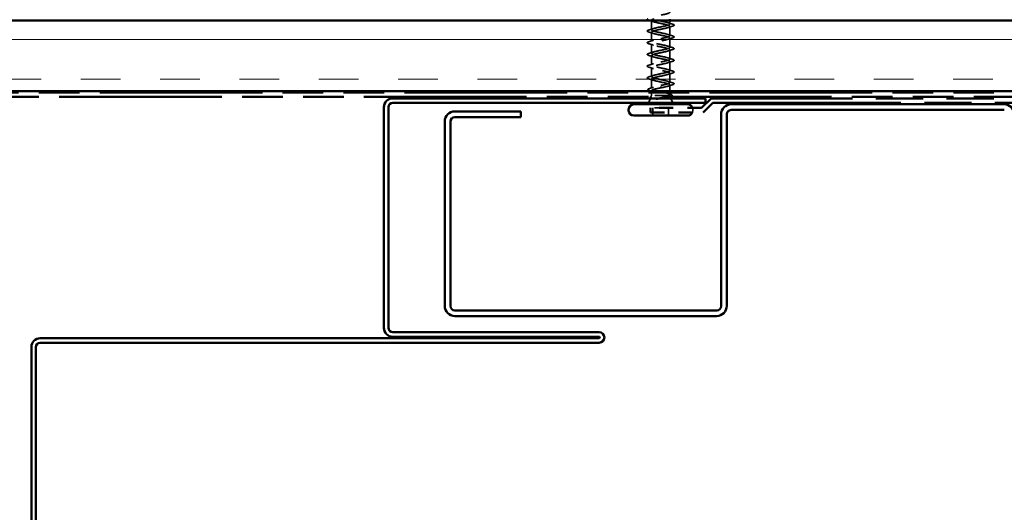
# Model space of a CAD drawing. Units: inches. Extents: x 1 to 120, y -161 to 27.
# Drawn here: x 8 to 15, y -78 to -75 of the extents above; entities that cross this region are included whole.
import ezdxf

# ---------------------------------------------------------------- set-up
doc = ezdxf.new("R2010")
doc.units = ezdxf.units.IN
doc.header["$LTSCALE"] = 2.5
doc.header["$MEASUREMENT"] = 0
doc.linetypes.add('DASHED', pattern=[0.2067, 0.1654, -0.0413])
doc.linetypes.add('DOUBLE_DASH_CHAIN', pattern=[1.2403, 0.6614, -0.0827, 0.1654, -0.0827, 0.1654, -0.0827])
for name, color, linetype, lineweight in [('Hatch (ANSI)', 7, 'Continuous', 18), ('Hidden (ANSI)', 7, 'DASHED', 35), ('Visible (ANSI)', 7, 'Continuous', 50)]:
    doc.layers.add(name, color=color, linetype=linetype, lineweight=lineweight)

msp = doc.modelspace()

# ---------------------------------------------------------------- hatches: boundary and pattern name
at = {"layer": 'Hatch (ANSI)', "true_color": 0x804000}
h = msp.add_hatch(dxfattribs=at)
h.set_pattern_fill('INSUL', color=36, scale=2.25, style=0, pattern_type=2)
h.set_pattern_definition([(0, (0.7126, -91.0424), (0, 0.84375), []), (0, (0.7126, -90.7612), (0, 0.84375), [0.28125, -0.28125]), (0, (0.7126, -90.4799), (0, 0.84375), [0.28125, -0.28125])])
h.paths.add_polyline_path([(20.3983, -74.87687), (6.48633, -74.87687), (6.48633, -75.37687), (20.3983, -75.37687)])

# ---------------------------------------------------------------- linework, layer by layer
at = {"layer": 'Hidden (ANSI)', "ltscale": 0.062755}
for p, q in [((12.63583, -74.94312), (12.63583, -74.87712)), ((12.76583, -74.98462), (12.76583, -74.91862)), ((12.63583, -75.02612), (12.63583, -74.96012)), ((12.76583, -75.06762), (12.76583, -75.00162)), ((12.63583, -75.10912), (12.63583, -75.04312)), ((12.63583, -75.19212), (12.63583, -75.12612)), ((12.76583, -75.15062), (12.76583, -75.08462)), ((12.63583, -75.27512), (12.63583, -75.20912)), ((12.76583, -75.23362), (12.76583, -75.16762)), ((12.76583, -75.31662), (12.76583, -75.25062))]:
    msp.add_line(p, q, dxfattribs=at)
at = {"layer": 'Hidden (ANSI)', "ltscale": 0.023471}
msp.add_line((12.76583, -74.90162), (12.76583, -74.87687), dxfattribs=at)
at = {"layer": 'Hidden (ANSI)', "ltscale": 0.063883}
msp.add_line((12.63583, -75.3593), (12.63583, -75.29212), dxfattribs=at)
at = {"layer": 'Hidden (ANSI)', "ltscale": 0.002412}
msp.add_line((12.70083, -75.3449), (12.70083, -75.34684), dxfattribs=at)
at = {"layer": 'Hidden (ANSI)', "ltscale": 0.041089}
msp.add_line((12.76583, -75.37687), (12.76583, -75.33362), dxfattribs=at)
at = {"layer": 'Hidden (ANSI)', "ltscale": 0.010169}
msp.add_line((12.63583, -75.40887), (12.6318, -75.41887), dxfattribs=at)
at = {"layer": 'Hidden (ANSI)', "ltscale": 0.002695}
msp.add_line((12.63583, -75.37687), (12.63583, -75.37393), dxfattribs=at)
at = {"layer": 'Hidden (ANSI)', "ltscale": 0.020852}
msp.add_line((12.63583, -75.40887), (12.63583, -75.38687), dxfattribs=at)
at = {"layer": 'Hidden (ANSI)', "ltscale": 0.16912}
msp.add_line((12.7605, -75.40887), (12.63583, -75.40887), dxfattribs=at)
at = {"layer": 'Hidden (ANSI)', "ltscale": 0.004297}
msp.add_line((12.76218, -75.40887), (12.7605, -75.40887), dxfattribs=at)
at = {"layer": 'Hidden (ANSI)', "ltscale": 0.015427}
msp.add_line((12.76583, -75.40317), (12.76583, -75.38687), dxfattribs=at)
at = {"layer": 'Hidden (ANSI)', "ltscale": 0.006265}
msp.add_line((12.76736, -75.41267), (12.76986, -75.41887), dxfattribs=at)
at = {"layer": 'Hidden (ANSI)', "ltscale": 0.032759}
for p, q in [((12.62777, -75.42887), (12.61486, -75.46087)), ((12.77389, -75.42887), (12.7868, -75.46087))]:
    msp.add_line(p, q, dxfattribs=at)
at = {"layer": 'Hidden (ANSI)', "ltscale": 0.107515}
msp.add_line((12.75733, -75.49487), (12.64433, -75.49487), dxfattribs=at)
at = {"layer": 'Hidden (ANSI)', "ltscale": 0.053232}
for p, q in [((12.64433, -75.55087), (12.64433, -75.49487)), ((12.75733, -75.55087), (12.75733, -75.49487))]:
    msp.add_line(p, q, dxfattribs=at)
at = {"layer": 'Hidden (ANSI)', "ltscale": 0.005614}
msp.add_line((12.92833, -75.51387), (12.92833, -75.50787), dxfattribs=at)
at = {"layer": 'Hidden (ANSI)', "ltscale": 0.014609}
msp.add_arc((12.89133, -75.51387), 0.037, 336.083466, 0, dxfattribs=at)
at = {"layer": 'Hidden (ANSI)', "ltscale": 0.010537}
msp.add_arc((12.89133, -75.50787), 0.037, 0, 17.295345, dxfattribs=at)
at = {"layer": 'Hidden (ANSI)', "ltscale": 1.076982}
msp.add_open_spline([(12.70083, -75.33737), (12.72759, -75.33193), (12.75339, -75.32649), (12.76221, -75.32105), (12.77102, -75.31561), (12.76221, -75.31017), (12.74125, -75.30473), (12.72029, -75.29929), (12.68869, -75.29385), (12.66607, -75.28841), (12.64345, -75.28297), (12.63145, -75.27754), (12.63752, -75.2721), (12.64359, -75.26666), (12.66729, -75.26122), (12.6939, -75.25578), (12.72051, -75.25034), (12.74812, -75.2449), (12.75957, -75.23946), (12.77103, -75.23402), (12.76551, -75.22858), (12.74644, -75.22314), (12.72738, -75.2177), (12.69613, -75.21226), (12.67212, -75.20682), (12.64811, -75.20139), (12.63306, -75.19595), (12.63631, -75.19051), (12.63957, -75.18507), (12.66089, -75.17963), (12.68705, -75.17419), (12.71321, -75.16875), (12.7423, -75.16331), (12.75627, -75.15787), (12.77024, -75.15243), (12.76808, -75.14699), (12.75112, -75.14155), (12.73416, -75.13611), (12.70364, -75.13067), (12.6785, -75.12524), (12.65337, -75.1198), (12.63543, -75.11436), (12.63584, -75.10892), (12.63624, -75.10348), (12.65496, -75.09804), (12.68036, -75.0926), (12.70576, -75.08716), (12.73602, -75.08172), (12.75234, -75.07628), (12.76866, -75.07084), (12.76988, -75.0654), (12.75522, -75.05996), (12.74057, -75.05452), (12.71111, -75.04909), (12.68514, -75.04365), (12.65916, -75.03821), (12.63855, -75.03277), (12.6361, -75.02733), (12.63365, -75.02189), (12.64954, -75.01645), (12.6739, -75.01101), (12.69826, -75.00557), (12.72933, -75.00013), (12.74782, -74.99469), (12.76631, -74.98925), (12.77089, -74.98381), (12.75871, -74.97837), (12.74652, -74.97294), (12.71846, -74.9675), (12.69195, -74.96206), (12.66544, -74.95662), (12.64238, -74.95118), (12.63711, -74.94574), (12.63183, -74.9403), (12.64471, -74.93486), (12.66775, -74.92942), (12.69078, -74.92398), (12.72232, -74.91854), (12.74277, -74.9131), (12.76322, -74.90766), (12.7711, -74.90222), (12.76153, -74.89679), (12.75196, -74.89135), (12.72562, -74.88591), (12.69886, -74.88047), (12.67211, -74.87503), (12.64688, -74.86959), (12.63884, -74.86415), (12.63079, -74.85871), (12.64052, -74.85327), (12.66197, -74.84783), (12.68342, -74.84239), (12.71506, -74.83695), (12.73723, -74.83151), (12.75941, -74.82607), (12.77052, -74.82064), (12.76366, -74.8152), (12.75681, -74.80976), (12.73249, -74.80432), (12.7058, -74.79888), (12.67912, -74.79344), (12.65199, -74.788), (12.64127, -74.78256), (12.63055, -74.77712), (12.63701, -74.77168), (12.65664, -74.76624), (12.67626, -74.7608), (12.70764, -74.75536), (12.73129, -74.74993), (12.75493, -74.74449), (12.76914, -74.73905), (12.76508, -74.73361), (12.76102, -74.72817), (12.739, -74.72273), (12.71268, -74.71729), (12.70878, -74.71648), (12.7048, -74.71567), (12.70083, -74.71487)], degree=3, knots=[0, 0, 0, 0, 1.2352769, 1.2352769, 1.2352769, 2.4705539, 2.4705539, 2.4705539, 3.7058308, 3.7058308, 3.7058308, 4.9411078, 4.9411078, 4.9411078, 6.1763847, 6.1763847, 6.1763847, 7.4116617, 7.4116617, 7.4116617, 8.6469386, 8.6469386, 8.6469386, 9.8822156, 9.8822156, 9.8822156, 11.1174925, 11.1174925, 11.1174925, 12.3527695, 12.3527695, 12.3527695, 13.5880464, 13.5880464, 13.5880464, 14.8233233, 14.8233233, 14.8233233, 16.0586003, 16.0586003, 16.0586003, 17.2938772, 17.2938772, 17.2938772, 18.5291542, 18.5291542, 18.5291542, 19.7644311, 19.7644311, 19.7644311, 20.9997081, 20.9997081, 20.9997081, 22.234985, 22.234985, 22.234985, 23.470262, 23.470262, 23.470262, 24.7055389, 24.7055389, 24.7055389, 25.9408158, 25.9408158, 25.9408158, 27.1760928, 27.1760928, 27.1760928, 28.4113697, 28.4113697, 28.4113697, 29.6466467, 29.6466467, 29.6466467, 30.8819236, 30.8819236, 30.8819236, 32.1172006, 32.1172006, 32.1172006, 33.3524775, 33.3524775, 33.3524775, 34.5877545, 34.5877545, 34.5877545, 35.8230314, 35.8230314, 35.8230314, 37.0583084, 37.0583084, 37.0583084, 38.2935853, 38.2935853, 38.2935853, 39.5288622, 39.5288622, 39.5288622, 40.7641392, 40.7641392, 40.7641392, 41.9994161, 41.9994161, 41.9994161, 43.2346931, 43.2346931, 43.2346931, 44.46997, 44.46997, 44.46997, 45.705247, 45.705247, 45.705247, 46.9405239, 46.9405239, 46.9405239, 47.1238898, 47.1238898, 47.1238898, 47.1238898], dxfattribs=at)
at = {"layer": 'Hidden (ANSI)', "ltscale": 0.029523}
msp.add_open_spline([(12.64981, -74.88594), (12.64017, -74.88278), (12.63031, -74.87978), (12.62042, -74.87687)], degree=3, dxfattribs=at)
at = {"layer": 'Hidden (ANSI)', "ltscale": 1.156571}
msp.add_open_spline([(12.6359, -74.87687), (12.63581, -74.87749), (12.63594, -74.87811), (12.63631, -74.87873), (12.63957, -74.88417), (12.66089, -74.88961), (12.68705, -74.89505), (12.71321, -74.90048), (12.7423, -74.90592), (12.75627, -74.91136), (12.77024, -74.9168), (12.76808, -74.92224), (12.75112, -74.92768), (12.73416, -74.93312), (12.70364, -74.93856), (12.6785, -74.944), (12.65337, -74.94944), (12.63543, -74.95488), (12.63584, -74.96032), (12.63624, -74.96576), (12.65496, -74.9712), (12.68036, -74.97663), (12.70576, -74.98207), (12.73602, -74.98751), (12.75234, -74.99295), (12.76866, -74.99839), (12.76988, -75.00383), (12.75522, -75.00927), (12.74057, -75.01471), (12.71111, -75.02015), (12.68514, -75.02559), (12.65916, -75.03103), (12.63855, -75.03647), (12.6361, -75.04191), (12.63365, -75.04735), (12.64954, -75.05278), (12.6739, -75.05822), (12.69826, -75.06366), (12.72933, -75.0691), (12.74782, -75.07454), (12.76631, -75.07998), (12.77089, -75.08542), (12.75871, -75.09086), (12.74652, -75.0963), (12.71846, -75.10174), (12.69195, -75.10718), (12.66544, -75.11262), (12.64238, -75.11806), (12.63711, -75.1235), (12.63183, -75.12893), (12.64471, -75.13437), (12.66775, -75.13981), (12.69078, -75.14525), (12.72232, -75.15069), (12.74277, -75.15613), (12.76322, -75.16157), (12.7711, -75.16701), (12.76153, -75.17245), (12.75196, -75.17789), (12.72562, -75.18333), (12.69886, -75.18877), (12.67211, -75.19421), (12.64688, -75.19965), (12.63884, -75.20508), (12.63079, -75.21052), (12.64052, -75.21596), (12.66197, -75.2214), (12.68342, -75.22684), (12.71506, -75.23228), (12.73723, -75.23772), (12.75941, -75.24316), (12.77052, -75.2486), (12.76366, -75.25404), (12.75681, -75.25948), (12.73249, -75.26492), (12.7058, -75.27036), (12.67912, -75.27579), (12.65199, -75.28123), (12.64127, -75.28667), (12.63055, -75.29211), (12.63701, -75.29755), (12.65664, -75.30299), (12.67626, -75.30843), (12.70764, -75.31387), (12.73129, -75.31931), (12.75493, -75.32475), (12.76914, -75.33019), (12.76508, -75.33563), (12.76102, -75.34107), (12.739, -75.34651), (12.71268, -75.35194), (12.70878, -75.35275), (12.7048, -75.35356), (12.70083, -75.35437)], degree=3, knots=[-36.1472408, -36.1472408, -36.1472408, -36.1472408, -36.0063973, -36.0063973, -36.0063973, -34.7711204, -34.7711204, -34.7711204, -33.5358434, -33.5358434, -33.5358434, -32.3005665, -32.3005665, -32.3005665, -31.0652895, -31.0652895, -31.0652895, -29.8300126, -29.8300126, -29.8300126, -28.5947356, -28.5947356, -28.5947356, -27.3594587, -27.3594587, -27.3594587, -26.1241817, -26.1241817, -26.1241817, -24.8889048, -24.8889048, -24.8889048, -23.6536278, -23.6536278, -23.6536278, -22.4183509, -22.4183509, -22.4183509, -21.183074, -21.183074, -21.183074, -19.947797, -19.947797, -19.947797, -18.7125201, -18.7125201, -18.7125201, -17.4772431, -17.4772431, -17.4772431, -16.2419662, -16.2419662, -16.2419662, -15.0066892, -15.0066892, -15.0066892, -13.7714123, -13.7714123, -13.7714123, -12.5361353, -12.5361353, -12.5361353, -11.3008584, -11.3008584, -11.3008584, -10.0655815, -10.0655815, -10.0655815, -8.8303045, -8.8303045, -8.8303045, -7.5950276, -7.5950276, -7.5950276, -6.3597506, -6.3597506, -6.3597506, -5.1244737, -5.1244737, -5.1244737, -3.8891967, -3.8891967, -3.8891967, -2.6539198, -2.6539198, -2.6539198, -1.4186428, -1.4186428, -1.4186428, -0.1833659, -0.1833659, -0.1833659, 0, 0, 0, 0], dxfattribs=at)
at = {"layer": 'Hidden (ANSI)', "ltscale": 0.031888}
for points in [[(12.75185, -74.89279), (12.76226, -74.89621), (12.77292, -74.89943), (12.78361, -74.90256)], [(12.78361, -74.91767), (12.77292, -74.9208), (12.76226, -74.92403), (12.75185, -74.92744)], [(12.61805, -74.94406), (12.62874, -74.94093), (12.6394, -74.93771), (12.64981, -74.93429)], [(12.64981, -74.96894), (12.6394, -74.96553), (12.62874, -74.9623), (12.61805, -74.95917)], [(12.75185, -74.97579), (12.76226, -74.97921), (12.77292, -74.98243), (12.78361, -74.98556)], [(12.78361, -75.00067), (12.77292, -75.0038), (12.76226, -75.00703), (12.75185, -75.01044)], [(12.61805, -75.02706), (12.62874, -75.02393), (12.6394, -75.02071), (12.64981, -75.01729)], [(12.64981, -75.05194), (12.6394, -75.04853), (12.62874, -75.0453), (12.61805, -75.04217)], [(12.75185, -75.05879), (12.76226, -75.06221), (12.77292, -75.06543), (12.78361, -75.06856)], [(12.61805, -75.11006), (12.62874, -75.10693), (12.6394, -75.10371), (12.64981, -75.10029)], [(12.64981, -75.13494), (12.6394, -75.13153), (12.62874, -75.1283), (12.61805, -75.12517)], [(12.78361, -75.08367), (12.77292, -75.0868), (12.76226, -75.09003), (12.75185, -75.09344)], [(12.75185, -75.14179), (12.76226, -75.14521), (12.77292, -75.14843), (12.78361, -75.15156)], [(12.61805, -75.19306), (12.62874, -75.18993), (12.6394, -75.18671), (12.64981, -75.18329)], [(12.64981, -75.21794), (12.6394, -75.21453), (12.62874, -75.2113), (12.61805, -75.20817)], [(12.78361, -75.16667), (12.77292, -75.1698), (12.76226, -75.17303), (12.75185, -75.17644)], [(12.61805, -75.27606), (12.62874, -75.27293), (12.6394, -75.26971), (12.64981, -75.26629)], [(12.75185, -75.22479), (12.76226, -75.22821), (12.77292, -75.23143), (12.78361, -75.23456)], [(12.78361, -75.24967), (12.77292, -75.2528), (12.76226, -75.25603), (12.75185, -75.25944)], [(12.64981, -75.30094), (12.6394, -75.29753), (12.62874, -75.2943), (12.61805, -75.29117)], [(12.75185, -75.30779), (12.76226, -75.31121), (12.77292, -75.31443), (12.78361, -75.31756)], [(12.78361, -75.33267), (12.77292, -75.3358), (12.76226, -75.33903), (12.75185, -75.34244)]]:
    msp.add_open_spline(points, degree=3, dxfattribs=at)
at = {"layer": 'Hidden (ANSI)', "ltscale": 0.090851}
for points in [[(12.78361, -74.90256), (12.78868, -74.90405), (12.79224, -74.90551), (12.79519, -74.90803), (12.79585, -74.90904), (12.7958, -74.912), (12.79418, -74.91339), (12.7897, -74.91569), (12.78698, -74.91668), (12.78361, -74.91767)], [(12.61805, -74.95917), (12.61298, -74.95768), (12.60942, -74.95623), (12.60647, -74.95371), (12.60581, -74.9527), (12.60586, -74.94974), (12.60748, -74.94835), (12.61196, -74.94605), (12.61467, -74.94505), (12.61805, -74.94406)], [(12.78361, -74.98556), (12.78868, -74.98705), (12.79224, -74.98851), (12.79519, -74.99103), (12.79585, -74.99204), (12.7958, -74.995), (12.79418, -74.99639), (12.7897, -74.99869), (12.78698, -74.99968), (12.78361, -75.00067)], [(12.61805, -75.04217), (12.61298, -75.04068), (12.60942, -75.03923), (12.60647, -75.03671), (12.60581, -75.0357), (12.60586, -75.03274), (12.60748, -75.03135), (12.61196, -75.02905), (12.61467, -75.02805), (12.61805, -75.02706)], [(12.78361, -75.06856), (12.78868, -75.07005), (12.79224, -75.07151), (12.79519, -75.07403), (12.79585, -75.07504), (12.7958, -75.078), (12.79418, -75.07939), (12.7897, -75.08169), (12.78698, -75.08268), (12.78361, -75.08367)], [(12.61805, -75.12517), (12.61298, -75.12368), (12.60942, -75.12223), (12.60647, -75.11971), (12.60581, -75.1187), (12.60586, -75.11574), (12.60748, -75.11435), (12.61196, -75.11205), (12.61467, -75.11105), (12.61805, -75.11006)], [(12.61805, -75.20817), (12.61298, -75.20668), (12.60942, -75.20523), (12.60647, -75.20271), (12.60581, -75.2017), (12.60586, -75.19874), (12.60748, -75.19735), (12.61196, -75.19505), (12.61467, -75.19405), (12.61805, -75.19306)], [(12.78361, -75.15156), (12.78868, -75.15305), (12.79224, -75.15451), (12.79519, -75.15703), (12.79585, -75.15804), (12.7958, -75.161), (12.79418, -75.16239), (12.7897, -75.16469), (12.78698, -75.16568), (12.78361, -75.16667)], [(12.61805, -75.29117), (12.61298, -75.28968), (12.60942, -75.28823), (12.60647, -75.28571), (12.60581, -75.2847), (12.60586, -75.28174), (12.60748, -75.28035), (12.61196, -75.27805), (12.61467, -75.27705), (12.61805, -75.27606)], [(12.78361, -75.23456), (12.78868, -75.23605), (12.79224, -75.23751), (12.79519, -75.24003), (12.79585, -75.24104), (12.7958, -75.244), (12.79418, -75.24539), (12.7897, -75.24769), (12.78698, -75.24868), (12.78361, -75.24967)], [(12.78361, -75.31756), (12.78868, -75.31905), (12.79224, -75.32051), (12.79519, -75.32303), (12.79585, -75.32404), (12.7958, -75.327), (12.79418, -75.32839), (12.7897, -75.33069), (12.78698, -75.33168), (12.78361, -75.33267)]]:
    msp.add_open_spline(points, degree=3, knots=[0, 0, 0, 0, 0.08068206, 0.08068206, 0.12137804, 0.12137804, 0.18811443, 0.18811443, 0.24184971, 0.24184971, 0.24184971, 0.24184971], dxfattribs=at)
at = {"layer": 'Hidden (ANSI)', "ltscale": 0.028762}
msp.add_open_spline([(12.62242, -75.35856), (12.63202, -75.35569), (12.64159, -75.35272), (12.65092, -75.34959)], degree=3, dxfattribs=at)
at = {"layer": 'Hidden (ANSI)', "ltscale": 0.324094}
msp.add_open_spline([(12.7605, -75.40887), (12.76393, -75.40701), (12.76574, -75.40517), (12.76591, -75.40145), (12.76426, -75.3996), (12.7577, -75.39588), (12.75285, -75.39404), (12.74059, -75.39032), (12.7333, -75.38848), (12.71725, -75.38476), (12.70866, -75.38292), (12.69134, -75.3792), (12.68279, -75.37736), (12.66692, -75.37364), (12.65975, -75.37179), (12.6478, -75.36807), (12.64314, -75.36623), (12.63699, -75.36251), (12.63557, -75.36067), (12.63617, -75.35695), (12.63821, -75.35511), (12.64548, -75.35139), (12.65065, -75.34955), (12.66298, -75.34596), (12.66987, -75.34425), (12.68484, -75.3408), (12.6928, -75.33909), (12.70083, -75.33737)], degree=3, knots=[0, 0, 0, 0, 0.06748173, 0.06748173, 0.13496346, 0.13496346, 0.20244519, 0.20244519, 0.26992692, 0.26992692, 0.33740864, 0.33740864, 0.40489037, 0.40489037, 0.4723721, 0.4723721, 0.53985383, 0.53985383, 0.60733556, 0.60733556, 0.67481729, 0.67481729, 0.74229902, 0.74229902, 0.8048716, 0.8048716, 0.86744418, 0.86744418, 0.86744418, 0.86744418], dxfattribs=at)
at = {"layer": 'Hidden (ANSI)', "ltscale": 0.090199}
msp.add_open_spline([(12.62352, -75.37421), (12.61848, -75.37273), (12.6148, -75.37126), (12.61153, -75.36887), (12.61076, -75.368), (12.60996, -75.36498), (12.61156, -75.36318), (12.61616, -75.36066), (12.61894, -75.35961), (12.62242, -75.35856)], degree=3, knots=[0, 0, 0, 0, 0.07549597, 0.07549597, 0.11358326, 0.11358326, 0.18511439, 0.18511439, 0.2400252, 0.2400252, 0.2400252, 0.2400252], dxfattribs=at)
at = {"layer": 'Hidden (ANSI)', "ltscale": 0.008828}
msp.add_open_spline([(12.63245, -75.37687), (12.62948, -75.37597), (12.6265, -75.37509), (12.62352, -75.37421)], degree=3, dxfattribs=at)
at = {"layer": 'Hidden (ANSI)', "ltscale": 0.275683}
msp.add_open_spline([(12.70083, -75.35437), (12.69221, -75.35602), (12.68368, -75.35765), (12.66778, -75.36096), (12.66057, -75.36259), (12.64847, -75.3659), (12.6437, -75.36753), (12.63729, -75.37084), (12.63571, -75.37247), (12.63597, -75.37577), (12.63781, -75.37741), (12.64471, -75.38071), (12.6497, -75.38235), (12.66216, -75.38565), (12.66952, -75.38729), (12.68561, -75.39059), (12.69419, -75.39223), (12.71142, -75.39553), (12.7199, -75.39716), (12.73559, -75.40047), (12.74265, -75.4021), (12.75153, -75.40461), (12.75421, -75.40546), (12.75881, -75.40716), (12.7607, -75.40801), (12.76218, -75.40887)], degree=3, knots=[0, 0, 0, 0, 0.06687142, 0.06687142, 0.13374283, 0.13374283, 0.20061425, 0.20061425, 0.26748567, 0.26748567, 0.33435708, 0.33435708, 0.4012285, 0.4012285, 0.46809992, 0.46809992, 0.53497133, 0.53497133, 0.60184275, 0.60184275, 0.66871417, 0.66871417, 0.70324308, 0.70324308, 0.737772, 0.737772, 0.737772, 0.737772], dxfattribs=at)
at = {"layer": 'Hidden (ANSI)', "ltscale": 0.012886}
msp.add_open_spline([(12.64868, -75.3819), (12.64443, -75.38054), (12.64014, -75.3792), (12.63583, -75.37789)], degree=3, dxfattribs=at)
at = {"layer": 'Hidden (ANSI)', "ltscale": 0.042128}
msp.add_open_spline([(12.7352, -75.41887), (12.74012, -75.41752), (12.74457, -75.41615), (12.75381, -75.41283), (12.75792, -75.41087), (12.7605, -75.40887)], degree=3, knots=[0.17048443, 0.17048443, 0.17048443, 0.17048443, 0.21768686, 0.21768686, 0.28372234, 0.28372234, 0.28372234, 0.28372234], dxfattribs=at)
at = {"layer": 'Hidden (ANSI)', "ltscale": 0.018879}
msp.add_open_spline([(12.75074, -75.39346), (12.75688, -75.39552), (12.76312, -75.3975), (12.7694, -75.39944)], degree=3, dxfattribs=at)
at = {"layer": 'Hidden (ANSI)', "ltscale": 0.061402}
msp.add_open_spline([(12.76218, -75.40887), (12.76561, -75.41037), (12.76741, -75.41184), (12.76762, -75.41481), (12.76593, -75.41628), (12.76122, -75.41835), (12.75956, -75.41895), (12.75766, -75.41955)], degree=3, knots=[0, 0, 0, 0, 0.06713685, 0.06713685, 0.13596331, 0.13596331, 0.1644502, 0.1644502, 0.1644502, 0.1644502], dxfattribs=at)
at = {"layer": 'Hidden (ANSI)', "ltscale": 0.008144}
msp.add_open_spline([(12.76803, -75.41636), (12.76529, -75.41718), (12.76255, -75.41802), (12.75983, -75.41887)], degree=3, dxfattribs=at)
at = {"layer": 'Hidden (ANSI)', "ltscale": 0.088709}
msp.add_open_spline([(12.7694, -75.39944), (12.77422, -75.40093), (12.77777, -75.40242), (12.78095, -75.40488), (12.7817, -75.40577), (12.78248, -75.40874), (12.7811, -75.41056), (12.77764, -75.41271), (12.77631, -75.41336), (12.77285, -75.4148), (12.7706, -75.41558), (12.76803, -75.41636)], degree=3, knots=[0, 0, 0, 0, 0.0707422, 0.0707422, 0.10601969, 0.10601969, 0.17099056, 0.17099056, 0.2005585, 0.2005585, 0.23613752, 0.23613752, 0.23613752, 0.23613752], dxfattribs=at)
at = {"layer": 'Hidden (ANSI)', "ltscale": 0.014703}
msp.add_open_spline([(12.67939, -75.43367), (12.67738, -75.43398), (12.67533, -75.43424), (12.67163, -75.43456), (12.67028, -75.4346), (12.66938, -75.43451), (12.66918, -75.43448), (12.66903, -75.43441), (12.669, -75.43439), (12.66896, -75.43436), (12.66895, -75.43434), (12.66894, -75.43431), (12.66894, -75.4343), (12.66894, -75.43428), (12.66894, -75.43426), (12.66895, -75.43424), (12.66896, -75.43422), (12.66899, -75.43418), (12.66902, -75.43416), (12.66911, -75.43408), (12.6692, -75.43403), (12.66963, -75.43382), (12.67016, -75.43365), (12.67127, -75.43333), (12.67206, -75.43314), (12.6728, -75.43298)], degree=3, knots=[0, 0, 0, 0, 0.015878436, 0.015878436, 0.030496322, 0.030496322, 0.033768739, 0.033768739, 0.034516096, 0.034516096, 0.034934038, 0.034934038, 0.035218632, 0.035218632, 0.035484827, 0.035484827, 0.035833283, 0.035833283, 0.03649102, 0.03649102, 0.038229075, 0.038229075, 0.045138635, 0.045138635, 0.057165667, 0.057165667, 0.057165667, 0.057165667], dxfattribs=at)
at = {"layer": 'Hidden (ANSI)', "ltscale": 0.018944}
msp.add_open_spline([(12.6728, -75.43298), (12.67905, -75.43162), (12.68552, -75.43025), (12.69203, -75.42887)], degree=3, dxfattribs=at)
at = {"layer": 'Hidden (ANSI)', "ltscale": 0.030286}
msp.add_open_spline([(12.71069, -75.42887), (12.70799, -75.42929), (12.70526, -75.42971), (12.69477, -75.43133), (12.68696, -75.4325), (12.67939, -75.43367)], degree=3, knots=[0.316172256, 0.316172256, 0.316172256, 0.316172256, 0.33737749, 0.33737749, 0.39716778, 0.39716778, 0.39716778, 0.39716778], dxfattribs=at)
at = {"layer": 'Visible (ANSI)', "color": 36, "linetype": 'Continuous', "true_color": 0x804000}
for p, q in [((20.3983, -74.87687), (5.98633, -74.87687)), ((6.48633, -75.37687), (20.3983, -75.37687))]:
    msp.add_line(p, q, dxfattribs=at)
at = {"layer": 'Visible (ANSI)'}
for p, q in [((12.76583, -74.87687), (12.76583, -74.86687)), ((12.6318, -75.41887), (12.62777, -75.42887)), ((12.63583, -75.38687), (12.63583, -75.37687)), ((12.76583, -75.38687), (12.76583, -75.37687)), ((12.76986, -75.41887), (12.77389, -75.42887)), ((12.89133, -75.47087), (12.51033, -75.47087)), ((12.61486, -75.46087), (12.61083, -75.47087)), ((12.7868, -75.46087), (12.79083, -75.47087)), ((12.47333, -75.51387), (12.47333, -75.50787)), ((12.89133, -75.55087), (12.51033, -75.55087))]:
    msp.add_line(p, q, dxfattribs=at)
at = {"layer": 'Visible (ANSI)', "color": 30, "linetype": 'DOUBLE_DASH_CHAIN', "ltscale": 0.69731, "true_color": 0xff8000}
for p, q in [((6.56033, -75.38687), (20.3983, -75.38687)), ((20.3983, -75.41887), (6.56033, -75.41887))]:
    msp.add_line(p, q, dxfattribs=at)
at = {"layer": 'Visible (ANSI)', "color": 1, "true_color": 0xff0000}
for p, q in [((10.73733, -77.05462), (10.73733, -75.49212)), ((10.76933, -75.49212), (10.76933, -77.05462)), ((10.80058, -75.42887), (13.01933, -75.42887)), ((13.01933, -75.46087), (10.80058, -75.46087)), ((13.01933, -75.42887), (13.01933, -75.46087)), ((10.80058, -77.08587), (12.26433, -77.08587)), ((8.30058, -77.12787), (12.26433, -77.12787)), ((12.26433, -77.15987), (8.30058, -77.15987)), ((12.26433, -77.11787), (10.80058, -77.11787)), ((8.23733, -81.15487), (8.23733, -77.19112)), ((8.26933, -77.19112), (8.26933, -81.15487))]:
    msp.add_line(p, q, dxfattribs=at)
at = {"layer": 'Visible (ANSI)', "color": 30, "linetype": 'DOUBLE_DASH_CHAIN', "ltscale": 0.015163, "true_color": 0xff8000}
for p, q in [((13.05807, -75.42887), (12.99007, -75.49687)), ((13.00333, -75.52887), (13.07133, -75.46087))]:
    msp.add_line(p, q, dxfattribs=at)
at = {"layer": 'Visible (ANSI)', "color": 30, "linetype": 'DOUBLE_DASH_CHAIN', "ltscale": 0.808038, "true_color": 0xff8000}
msp.add_line((19.07133, -75.42887), (13.05807, -75.42887), dxfattribs=at)
at = {"layer": 'Visible (ANSI)', "color": 30, "linetype": 'DOUBLE_DASH_CHAIN', "ltscale": 0.806257, "true_color": 0xff8000}
msp.add_line((13.07133, -75.46087), (19.07133, -75.46087), dxfattribs=at)
at = {"layer": 'Visible (ANSI)', "color": 5, "true_color": 0x0000ff}
for p, q in [((13.20058, -75.47087), (15.13808, -75.47087)), ((11.24058, -75.52087), (11.70933, -75.52087)), ((11.70933, -75.56087), (11.24058, -75.56087)), ((11.70933, -75.52087), (11.70933, -75.56087)), ((13.12933, -76.89962), (13.12933, -75.54212)), ((13.16933, -75.54212), (13.16933, -76.89962)), ((15.13808, -75.51087), (13.20058, -75.51087)), ((11.16933, -76.89962), (11.16933, -75.59212)), ((11.20933, -75.59212), (11.20933, -76.89962)), ((11.24058, -76.93087), (13.09808, -76.93087)), ((13.09808, -76.97087), (11.24058, -76.97087))]:
    msp.add_line(p, q, dxfattribs=at)
at = {"layer": 'Visible (ANSI)', "color": 30, "linetype": 'DOUBLE_DASH_CHAIN', "ltscale": 0.057313, "true_color": 0xff8000}
msp.add_line((12.99007, -75.49687), (12.62833, -75.49687), dxfattribs=at)
at = {"layer": 'Visible (ANSI)', "color": 30, "linetype": 'DOUBLE_DASH_CHAIN', "ltscale": 0.004979, "true_color": 0xff8000}
msp.add_line((12.62833, -75.49687), (12.62833, -75.52887), dxfattribs=at)
at = {"layer": 'Visible (ANSI)', "color": 30, "linetype": 'DOUBLE_DASH_CHAIN', "ltscale": 0.059417, "true_color": 0xff8000}
msp.add_line((12.62833, -75.52887), (13.00333, -75.52887), dxfattribs=at)
at = {"layer": 'Visible (ANSI)', "color": 1, "true_color": 0xff0000}
for centre, radius, start, end in [((10.80058, -75.49212), 0.06325, 90.000005, 180), ((10.80058, -75.49212), 0.03125, 90.000011, 180), ((10.80058, -77.05462), 0.06325, 180, 270), ((10.80058, -77.05462), 0.03125, 180, 270), ((12.26433, -77.12287), 0.037, 270, 90), ((8.30058, -77.19112), 0.06325, 90, 180), ((8.30058, -77.19112), 0.03125, 90, 180), ((12.26433, -77.12287), 0.005, 270, 90)]:
    msp.add_arc(centre, radius, start, end, dxfattribs=at)
at = {"layer": 'Visible (ANSI)'}
for centre, start, end in [((12.51033, -75.50787), 90, 180), ((12.89133, -75.50787), 17.295345, 90), ((12.51033, -75.51387), 180, 270), ((12.89133, -75.51387), 270, 336.083466)]:
    msp.add_arc(centre, 0.037, start, end, dxfattribs=at)
at = {"layer": 'Visible (ANSI)', "color": 5, "true_color": 0x0000ff}
for centre, radius, start, end in [((13.20058, -75.54212), 0.07125, 90, 180), ((15.13808, -75.54212), 0.07125, 0, 90), ((11.24058, -75.59212), 0.07125, 90, 180), ((11.24058, -75.59212), 0.03125, 90, 180), ((13.20058, -75.54212), 0.03125, 89.999999, 180), ((11.24058, -76.89962), 0.07125, 180, 270), ((11.24058, -76.89962), 0.03125, 180, 270), ((13.09808, -76.89962), 0.03125, 270, 0), ((13.09808, -76.89962), 0.07125, 270, 0)]:
    msp.add_arc(centre, radius, start, end, dxfattribs=at)
at = {"layer": 'Visible (ANSI)'}
for points, knots in [([(12.61805, -74.87617), (12.61298, -74.87468), (12.60942, -74.87323), (12.60647, -74.87071), (12.60581, -74.8697), (12.60584, -74.86796), (12.60603, -74.86739), (12.60637, -74.86687)], [0, 0, 0, 0, 0.08068206, 0.08068206, 0.12137804, 0.12137804, 0.14373235, 0.14373235, 0.14373235, 0.14373235]), ([(12.69203, -75.42887), (12.69521, -75.42819), (12.6984, -75.42751), (12.71097, -75.4248), (12.72007, -75.42276), (12.73072, -75.42007), (12.733, -75.41947), (12.7352, -75.41887)], [0.0509905, 0.0509905, 0.0509905, 0.0509905, 0.07588897, 0.07588897, 0.1494652, 0.1494652, 0.17048443, 0.17048443, 0.17048443, 0.17048443]), ([(12.75766, -75.41955), (12.75485, -75.42043), (12.7515, -75.4213), (12.7411, -75.42367), (12.73325, -75.42514), (12.72011, -75.42737), (12.71545, -75.42812), (12.71069, -75.42887)], [0.1644502, 0.1644502, 0.1644502, 0.1644502, 0.20647998, 0.20647998, 0.27868739, 0.27868739, 0.31617226, 0.31617226, 0.31617226, 0.31617226])]:
    msp.add_open_spline(points, degree=3, knots=knots, dxfattribs=at)
for points in [[(12.62042, -74.87687), (12.61963, -74.87663), (12.61884, -74.8764), (12.61805, -74.87617)], [(12.65464, -74.86687), (12.64335, -74.8702), (12.63639, -74.87353), (12.6359, -74.87687)], [(12.63583, -75.37789), (12.6347, -75.37755), (12.63358, -75.37721), (12.63245, -75.37687)], [(12.75983, -75.41887), (12.75911, -75.41909), (12.75838, -75.41932), (12.75766, -75.41954)]]:
    msp.add_open_spline(points, degree=3, dxfattribs=at)

doc.saveas('drawing.dxf')
